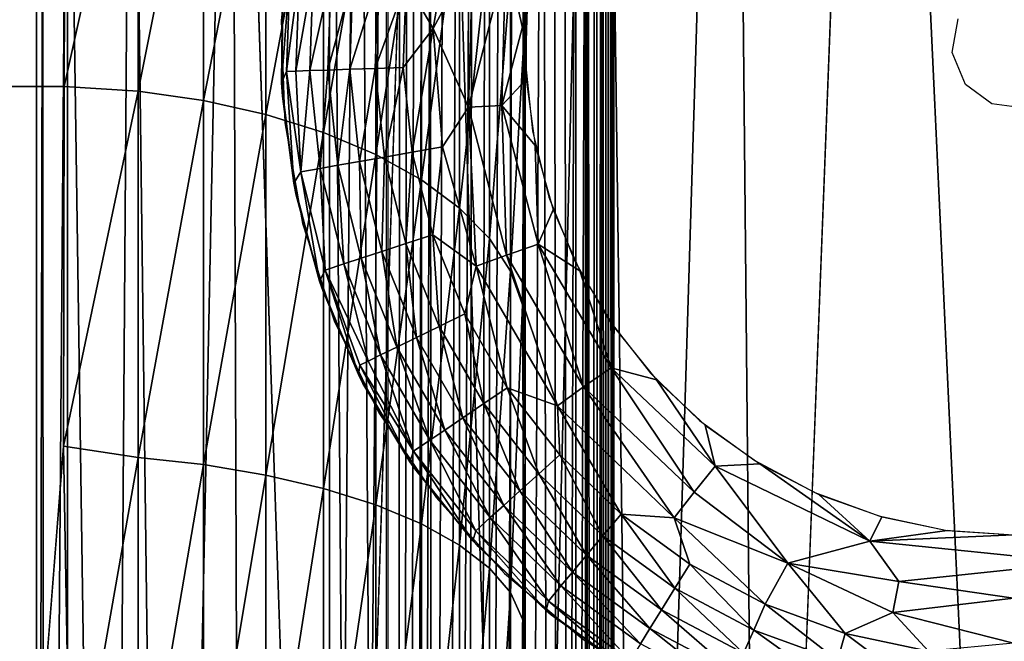
# Model space of a CAD drawing. Extents: x -11.2 to 11.3, y -9.1 to 9.
# Drawn here: x 10.3 to 10.8, y 8 to 8.3 of the extents above; entities that cross this region are included whole.
import ezdxf

# ---------------------------------------------------------------- set-up
doc = ezdxf.new("R2010")
doc.units = 0
doc.header["$MEASUREMENT"] = 0
for name, color, linetype in [('SEAT-BASEFRAME', 5, 'Continuous'), ('SEAT-GLIDE', 5, 'Continuous'), ('SEAT-SEAT', 5, 'Continuous'), ('SEAT-SEATWELTING', 5, 'Continuous')]:
    doc.layers.add(name, color=color, linetype=linetype)

msp = doc.modelspace()

# ---------------------------------------------------------------- linework, layer by layer
at = {"layer": 'SEAT-BASEFRAME'}
for points, invisible_edges in [([(10.82791, 7.63512, 0.24998), (10.71856, 8.87919, 0.25), (10.79191, 8.88402, 0.25)], 13), ([(10.79191, 8.88402, 0.25), (10.72135, 8.87965, 0.25001), (10.79191, 7.36121, 12.65234)], 12), ([(10.82791, 7.63512, 0.24998), (10.29191, 8.38027, 0.25), (10.71856, 8.87919, 0.25)], 15), ([(10.72664, 7.35696, 12.65182), (10.72135, 8.87965, 0.25001), (10.6625, 7.3443, 12.65026)], 1), ([(10.79191, 7.36121, 12.65234), (10.72135, 8.87965, 0.25001), (10.72664, 7.35696, 12.65182)], 2), ([(10.44204, 7.20862, 12.71008), (10.49325, 8.78516, 0.25001), (10.43965, 8.73778, 0.25)], 12), ([(10.44204, 7.20862, 12.71008), (10.43965, 8.73778, 0.25), (10.39174, 8.68353, 0.25001)], 1), ([(10.56779, 7.63564, 0.24999), (10.29191, 8.38027, 0.25), (10.82791, 7.63512, 0.24998)], 3), ([(10.29191, 7.95025, 0.25), (10.29191, 8.38027, 0.25), (10.29193, 6.83612, 12.77518)], 12), ([(10.29191, 8.38027, 0.25), (10.56779, 7.63564, 0.24999), (10.29191, 7.95025, 0.25)], 3)]:
    msp.add_3dface(points, dxfattribs=dict(at, invisible_edges=invisible_edges))
for points in [[(10.6625, 7.3443, 12.65026), (10.72135, 8.87965, 0.25001), (10.64799, 8.86266, 0.24999)], [(10.60057, 7.32343, 12.6477), (10.64799, 8.86266, 0.24999), (10.58056, 8.83731, 0.24999)], [(10.6625, 7.3443, 12.65026), (10.64799, 8.86266, 0.24999), (10.60057, 7.32343, 12.6477)], [(10.54191, 7.29472, 12.64417), (10.58056, 8.83731, 0.24999), (10.49325, 8.78516, 0.25001)], [(10.60057, 7.32343, 12.6477), (10.58056, 8.83731, 0.24999), (10.54191, 7.29472, 12.64417)], [(10.49424, 7.25185, 12.72083), (10.49325, 8.78516, 0.25001), (10.44204, 7.20862, 12.71008)], [(10.54191, 7.29472, 12.64417), (10.49325, 8.78516, 0.25001), (10.49424, 7.25185, 12.72083)], [(10.35919, 7.10332, 12.69099), (10.39174, 8.68353, 0.25001), (10.3403, 8.59741, 0.24999)], [(10.39698, 7.15836, 12.70255), (10.39174, 8.68353, 0.25001), (10.35919, 7.10332, 12.69099)], [(10.44204, 7.20862, 12.71008), (10.39174, 8.68353, 0.25001), (10.39698, 7.15836, 12.70255)], [(10.32905, 7.04386, 12.67558), (10.3403, 8.59741, 0.24999), (10.30779, 8.50881, 0.25)], [(10.35919, 7.10332, 12.69099), (10.3403, 8.59741, 0.24999), (10.32905, 7.04386, 12.67558)], [(10.2954, 6.92107, 12.62612), (10.30779, 8.50881, 0.25), (10.29516, 8.4387, 0.25)], [(10.30751, 6.98035, 12.66103), (10.30779, 8.50881, 0.25), (10.2954, 6.92107, 12.62612)], [(10.32905, 7.04386, 12.67558), (10.30779, 8.50881, 0.25), (10.30751, 6.98035, 12.66103)], [(10.29193, 6.83612, 12.77518), (10.29516, 8.4387, 0.25), (10.29191, 8.38027, 0.25)], [(10.2954, 6.92107, 12.62612), (10.29516, 8.4387, 0.25), (10.29193, 6.83612, 12.77518)]]:
    msp.add_3dface(points, dxfattribs=at)
at = {"layer": 'SEAT-GLIDE'}
for points, invisible_edges in [([(10.75711, 8.01146), (10.77447, 8.50842), (10.73993, 8.50356)], 13), ([(10.79191, 8.00902), (10.77447, 8.50842), (10.75711, 8.01146)], 3), ([(10.79191, 8.00902), (10.80935, 8.50842), (10.77447, 8.50842)], 13), ([(10.723, 8.01871), (10.73993, 8.50356), (10.7064, 8.49395)], 13), ([(10.75711, 8.01146), (10.73993, 8.50356), (10.723, 8.01871)], 3), ([(10.69022, 8.03064), (10.7064, 8.49395), (10.67454, 8.47976)], 13), ([(10.723, 8.01871), (10.7064, 8.49395), (10.69022, 8.03064)], 3), ([(10.65943, 8.04701), (10.67454, 8.47976), (10.64496, 8.46128)], 13), ([(10.69022, 8.03064), (10.67454, 8.47976), (10.65943, 8.04701)], 3), ([(10.63121, 8.06751), (10.64496, 8.46128), (10.61824, 8.43886)], 13), ([(10.65943, 8.04701), (10.64496, 8.46128), (10.63121, 8.06751)], 3), ([(10.60612, 8.09174), (10.61824, 8.43886), (10.5949, 8.41294)], 13), ([(10.63121, 8.06751), (10.61824, 8.43886), (10.60612, 8.09174)], 3), ([(10.58465, 8.11923), (10.5949, 8.41294), (10.5754, 8.38402)], 13), ([(10.60612, 8.09174), (10.5949, 8.41294), (10.58465, 8.11923)], 3), ([(10.56721, 8.14943), (10.5754, 8.38402), (10.56011, 8.35268)], 13), ([(10.58465, 8.11923), (10.5754, 8.38402), (10.56721, 8.14943)], 3), ([(10.55414, 8.18177), (10.56011, 8.35268), (10.54933, 8.3195)], 13), ([(10.56721, 8.14943), (10.56011, 8.35268), (10.55414, 8.18177)], 3), ([(10.41714, 8.27211, 0.25), (10.76045, 8.25571, 0.25), (10.4226, 8.32414, 0.25)], 3), ([(10.4226, 8.32414, 0.25), (10.76045, 8.25571, 0.25), (10.76348, 8.27289, 0.25)], 13), ([(10.54571, 8.21561), (10.54933, 8.3195), (10.54328, 8.28516)], 13), ([(10.55414, 8.18177), (10.54933, 8.3195), (10.54571, 8.21561)], 3), ([(10.54571, 8.21561), (10.54328, 8.28516), (10.54206, 8.2503)], 1), ([(10.41896, 8.21983, 0.25), (10.76045, 8.25571, 0.25), (10.41714, 8.27211, 0.25)], 3), ([(10.42805, 8.1683, 0.25), (10.76045, 8.25571, 0.25), (10.41896, 8.21983, 0.25)], 3), ([(10.44421, 8.11855, 0.25), (10.76045, 8.25571, 0.25), (10.42805, 8.1683, 0.25)], 3), ([(10.44421, 8.11855, 0.25), (10.76724, 8.23943, 0.25), (10.76045, 8.25571, 0.25)], 13), ([(10.46715, 8.07152, 0.25), (10.76724, 8.23943, 0.25), (10.44421, 8.11855, 0.25)], 3), ([(10.4964, 8.02815, 0.25), (10.76724, 8.23943, 0.25), (10.46715, 8.07152, 0.25)], 3), ([(10.53141, 7.98927, 0.25), (10.76724, 8.23943, 0.25), (10.4964, 8.02815, 0.25)], 3), ([(10.57149, 7.95564, 0.25), (10.76724, 8.23943, 0.25), (10.53141, 7.98927, 0.25)], 3), ([(10.57149, 7.95564, 0.25), (10.78075, 8.22946, 0.25), (10.76724, 8.23943, 0.25)], 13), ([(10.61585, 7.92792, 0.25), (10.78075, 8.22946, 0.25), (10.57149, 7.95564, 0.25)], 3), ([(10.66365, 7.90664, 0.25), (10.78075, 8.22946, 0.25), (10.61585, 7.92792, 0.25)], 3), ([(10.71394, 7.89222, 0.25), (10.78075, 8.22946, 0.25), (10.66365, 7.90664, 0.25)], 3), ([(10.76575, 7.88494, 0.25), (10.78075, 8.22946, 0.25), (10.71394, 7.89222, 0.25)], 3), ([(10.76575, 7.88494, 0.25), (10.79367, 8.22776, 0.25), (10.78075, 8.22946, 0.25)], 13), ([(10.81807, 7.88494, 0.25), (10.79367, 8.22776, 0.25), (10.76575, 7.88494, 0.25)], 3)]:
    msp.add_3dface(points, dxfattribs=dict(at, invisible_edges=invisible_edges))
for points in [[(10.48112, 8.29169, 0.01675), (10.50883, 8.34962, 0.00897), (10.49483, 8.26808, 0.00897)], [(10.50883, 8.34962, 0.00897), (10.51515, 8.30593, 0.00366), (10.49483, 8.26808, 0.00897)], [(10.49483, 8.26808, 0.00897), (10.51515, 8.30593, 0.00366), (10.51294, 8.22783, 0.00366)], [(10.53183, 8.30192, 0.00068), (10.51294, 8.22783, 0.00366), (10.51515, 8.30593, 0.00366)], [(10.53008, 8.2286, 0.00067), (10.51294, 8.22783, 0.00366), (10.53183, 8.30192, 0.00068)], [(10.53183, 8.30192, 0.00068), (10.54249, 8.27608), (10.53008, 8.2286, 0.00067)], [(10.41735, 8.24028, 0.11849), (10.41833, 8.29205, 0.11856), (10.42168, 8.29794, 0.09901)], [(10.41735, 8.24028, 0.11849), (10.42168, 8.29794, 0.09901), (10.41987, 8.24603, 0.09901)], [(10.42168, 8.29794, 0.09901), (10.42646, 8.29743, 0.08225), (10.41987, 8.24603, 0.09901)], [(10.41987, 8.24603, 0.09901), (10.42646, 8.29743, 0.08225), (10.42467, 8.2462, 0.08225)], [(10.42646, 8.29743, 0.08225), (10.43351, 8.29669, 0.06632), (10.42467, 8.2462, 0.08225)], [(10.42467, 8.2462, 0.08225), (10.43351, 8.29669, 0.06632), (10.43176, 8.24645, 0.06632)], [(10.43351, 8.29669, 0.06632), (10.4427, 8.29573, 0.05153), (10.43176, 8.24645, 0.06632)], [(10.43176, 8.24645, 0.06632), (10.4427, 8.29573, 0.05153), (10.44099, 8.24677, 0.05153)], [(10.4427, 8.29573, 0.05153), (10.45385, 8.29455, 0.03817), (10.44099, 8.24677, 0.05153)], [(10.44099, 8.24677, 0.05153), (10.45385, 8.29455, 0.03817), (10.4522, 8.24716, 0.03817)], [(10.45385, 8.29455, 0.03817), (10.46674, 8.2932, 0.0265), (10.4522, 8.24716, 0.03817)], [(10.41735, 8.24028, 0.11849), (10.41778, 8.28461, 0.25), (10.41833, 8.29205, 0.11856)], [(10.4522, 8.24716, 0.03817), (10.46674, 8.2932, 0.0265), (10.46515, 8.24761, 0.0265)], [(10.46674, 8.2932, 0.0265), (10.48112, 8.29169, 0.01675), (10.46515, 8.24761, 0.0265)], [(10.46515, 8.24761, 0.0265), (10.48112, 8.29169, 0.01675), (10.4796, 8.24812, 0.01675)], [(10.48112, 8.29169, 0.01675), (10.49483, 8.26808, 0.00897), (10.4796, 8.24812, 0.01675)], [(10.41735, 8.24028, 0.11849), (10.41778, 8.23343, 0.25), (10.41778, 8.28461, 0.25)], [(10.53008, 8.2286, 0.00067), (10.54249, 8.27608), (10.54249, 8.24196)], [(10.4796, 8.24812, 0.01675), (10.49483, 8.26808, 0.00897), (10.48415, 8.20476, 0.01675)], [(10.48415, 8.20476, 0.01675), (10.49483, 8.26808, 0.00897), (10.49959, 8.20748, 0.0091)], [(10.49483, 8.26808, 0.00897), (10.51294, 8.22783, 0.00366), (10.49959, 8.20748, 0.0091)], [(10.42352, 8.18887, 0.11841), (10.41735, 8.24028, 0.11849), (10.41987, 8.24603, 0.09901)], [(10.41987, 8.24603, 0.09901), (10.42467, 8.2462, 0.08225), (10.4271, 8.19463, 0.09045)], [(10.42352, 8.18887, 0.11841), (10.41987, 8.24603, 0.09901), (10.4271, 8.19463, 0.09045)], [(10.42467, 8.2462, 0.08225), (10.43176, 8.24645, 0.06632), (10.4271, 8.19463, 0.09045)], [(10.4271, 8.19463, 0.09045), (10.43176, 8.24645, 0.06632), (10.43701, 8.19645, 0.06632)], [(10.43176, 8.24645, 0.06632), (10.44099, 8.24677, 0.05153), (10.43701, 8.19645, 0.06632)], [(10.43701, 8.19645, 0.06632), (10.44099, 8.24677, 0.05153), (10.44611, 8.19805, 0.05153)], [(10.44099, 8.24677, 0.05153), (10.4522, 8.24716, 0.03817), (10.44611, 8.19805, 0.05153)], [(10.44611, 8.19805, 0.05153), (10.4522, 8.24716, 0.03817), (10.45715, 8.2, 0.03817)], [(10.4522, 8.24716, 0.03817), (10.46515, 8.24761, 0.0265), (10.45715, 8.2, 0.03817)], [(10.45715, 8.2, 0.03817), (10.46515, 8.24761, 0.0265), (10.46992, 8.20225, 0.0265)], [(10.46515, 8.24761, 0.0265), (10.4796, 8.24812, 0.01675), (10.46992, 8.20225, 0.0265)], [(10.46992, 8.20225, 0.0265), (10.4796, 8.24812, 0.01675), (10.48415, 8.20476, 0.01675)], [(10.42352, 8.18887, 0.11841), (10.41778, 8.23343, 0.25), (10.41735, 8.24028, 0.11849)], [(10.53008, 8.2286, 0.00067), (10.54249, 8.24196), (10.54714, 8.20816)], [(10.42352, 8.18887, 0.11841), (10.42475, 8.18273, 0.25), (10.41778, 8.23343, 0.25)], [(10.53008, 8.2286, 0.00067), (10.53234, 8.15215, 0.00366), (10.51294, 8.22783, 0.00366)], [(10.53008, 8.2286, 0.00067), (10.54714, 8.20816), (10.5486, 8.15763, 0.00067)], [(10.5486, 8.15763, 0.00067), (10.53234, 8.15215, 0.00366), (10.53008, 8.2286, 0.00067)], [(10.49959, 8.20748, 0.0091), (10.51294, 8.22783, 0.00366), (10.51683, 8.14646, 0.00897)], [(10.51683, 8.14646, 0.00897), (10.51294, 8.22783, 0.00366), (10.53234, 8.15215, 0.00366)], [(10.46992, 8.20225, 0.0265), (10.48415, 8.20476, 0.01675), (10.48095, 8.15799, 0.0265)], [(10.48095, 8.15799, 0.0265), (10.48415, 8.20476, 0.01675), (10.4947, 8.16246, 0.01675)], [(10.48415, 8.20476, 0.01675), (10.49959, 8.20748, 0.0091), (10.4947, 8.16246, 0.01675)], [(10.4947, 8.16246, 0.01675), (10.49959, 8.20748, 0.0091), (10.51683, 8.14646, 0.00897)], [(10.5486, 8.15763, 0.00067), (10.54714, 8.20816), (10.55634, 8.1753)], [(10.44611, 8.19805, 0.05153), (10.45715, 8.2, 0.03817), (10.45797, 8.15052, 0.05153)], [(10.45715, 8.2, 0.03817), (10.46992, 8.20225, 0.0265), (10.46863, 8.15398, 0.03817)], [(10.45797, 8.15052, 0.05153), (10.45715, 8.2, 0.03817), (10.46863, 8.15398, 0.03817)], [(10.46863, 8.15398, 0.03817), (10.46992, 8.20225, 0.0265), (10.48095, 8.15799, 0.0265)], [(10.43671, 8.13881, 0.11832), (10.42352, 8.18887, 0.11841), (10.4271, 8.19463, 0.09045)], [(10.4271, 8.19463, 0.09045), (10.43701, 8.19645, 0.06632), (10.43961, 8.14449, 0.09045)], [(10.43671, 8.13881, 0.11832), (10.4271, 8.19463, 0.09045), (10.43961, 8.14449, 0.09045)], [(10.43701, 8.19645, 0.06632), (10.44611, 8.19805, 0.05153), (10.44918, 8.14766, 0.06632)], [(10.43961, 8.14449, 0.09045), (10.43701, 8.19645, 0.06632), (10.44918, 8.14766, 0.06632)], [(10.44918, 8.14766, 0.06632), (10.44611, 8.19805, 0.05153), (10.45797, 8.15052, 0.05153)], [(10.43671, 8.13881, 0.11832), (10.42475, 8.18273, 0.25), (10.42352, 8.18887, 0.11841)], [(10.43671, 8.13881, 0.11832), (10.43856, 8.13344, 0.25), (10.42475, 8.18273, 0.25)], [(10.5486, 8.15763, 0.00067), (10.55634, 8.1753), (10.56994, 8.14401)], [(10.46863, 8.15398, 0.03817), (10.48095, 8.15799, 0.0265), (10.48639, 8.11001, 0.03817)], [(10.48095, 8.15799, 0.0265), (10.4947, 8.16246, 0.01675), (10.49804, 8.11569, 0.0265)], [(10.48639, 8.11001, 0.03817), (10.48095, 8.15799, 0.0265), (10.49804, 8.11569, 0.0265)], [(10.4947, 8.16246, 0.01675), (10.51683, 8.14646, 0.00897), (10.51103, 8.12203, 0.01675)], [(10.49804, 8.11569, 0.0265), (10.4947, 8.16246, 0.01675), (10.51103, 8.12203, 0.01675)], [(10.45797, 8.15052, 0.05153), (10.46863, 8.15398, 0.03817), (10.47632, 8.1051, 0.05153)], [(10.47632, 8.1051, 0.05153), (10.46863, 8.15398, 0.03817), (10.48639, 8.11001, 0.03817)], [(10.5486, 8.15763, 0.00067), (10.57186, 8.08475, 0.00366), (10.53234, 8.15215, 0.00366)], [(10.58596, 8.09451, 0.00067), (10.57186, 8.08475, 0.00366), (10.5486, 8.15763, 0.00067)], [(10.5486, 8.15763, 0.00067), (10.56994, 8.14401), (10.58596, 8.09451, 0.00067)], [(10.44918, 8.14766, 0.06632), (10.45797, 8.15052, 0.05153), (10.46801, 8.10105, 0.06632)], [(10.46801, 8.10105, 0.06632), (10.45797, 8.15052, 0.05153), (10.47632, 8.1051, 0.05153)], [(10.51683, 8.14646, 0.00897), (10.53234, 8.15215, 0.00366), (10.55851, 8.07499, 0.00897)], [(10.55851, 8.07499, 0.00897), (10.53234, 8.15215, 0.00366), (10.57186, 8.08475, 0.00366)], [(10.45667, 8.09104, 0.11822), (10.43671, 8.13881, 0.11832), (10.43961, 8.14449, 0.09045)], [(10.43961, 8.14449, 0.09045), (10.44918, 8.14766, 0.06632), (10.46163, 8.09794, 0.08225)], [(10.45667, 8.09104, 0.11822), (10.43961, 8.14449, 0.09045), (10.45731, 8.09583, 0.09901)], [(10.45731, 8.09583, 0.09901), (10.43961, 8.14449, 0.09045), (10.46163, 8.09794, 0.08225)], [(10.46163, 8.09794, 0.08225), (10.44918, 8.14766, 0.06632), (10.46801, 8.10105, 0.06632)], [(10.51103, 8.12203, 0.01675), (10.51683, 8.14646, 0.00897), (10.53283, 8.08428, 0.01675)], [(10.53283, 8.08428, 0.01675), (10.51683, 8.14646, 0.00897), (10.55851, 8.07499, 0.00897)], [(10.58596, 8.09451, 0.00067), (10.56994, 8.14401), (10.58766, 8.11485)], [(10.45667, 8.09104, 0.11822), (10.43856, 8.13344, 0.25), (10.43671, 8.13881, 0.11832)], [(10.45667, 8.09104, 0.11822), (10.45895, 8.0865, 0.25), (10.43856, 8.13344, 0.25)], [(10.49804, 8.11569, 0.0265), (10.51103, 8.12203, 0.01675), (10.52085, 8.07619, 0.0265)], [(10.52085, 8.07619, 0.0265), (10.51103, 8.12203, 0.01675), (10.53283, 8.08428, 0.01675)], [(10.48639, 8.11001, 0.03817), (10.49804, 8.11569, 0.0265), (10.5101, 8.06894, 0.03817)], [(10.5101, 8.06894, 0.03817), (10.49804, 8.11569, 0.0265), (10.52085, 8.07619, 0.0265)], [(10.58596, 8.09451, 0.00067), (10.58766, 8.11485), (10.6092, 8.08839)], [(10.47632, 8.1051, 0.05153), (10.48639, 8.11001, 0.03817), (10.50081, 8.06268, 0.05153)], [(10.50081, 8.06268, 0.05153), (10.48639, 8.11001, 0.03817), (10.5101, 8.06894, 0.03817)], [(10.46801, 8.10105, 0.06632), (10.47632, 8.1051, 0.05153), (10.49315, 8.05751, 0.06632)], [(10.49315, 8.05751, 0.06632), (10.47632, 8.1051, 0.05153), (10.50081, 8.06268, 0.05153)], [(10.45731, 8.09583, 0.09901), (10.46163, 8.09794, 0.08225), (10.48483, 8.05182, 0.09045)], [(10.46163, 8.09794, 0.08225), (10.46801, 8.10105, 0.06632), (10.48483, 8.05182, 0.09045)], [(10.48483, 8.05182, 0.09045), (10.46801, 8.10105, 0.06632), (10.49315, 8.05751, 0.06632)], [(10.48301, 8.04648, 0.11811), (10.45667, 8.09104, 0.11822), (10.45731, 8.09583, 0.09901)], [(10.48301, 8.04648, 0.11811), (10.45731, 8.09583, 0.09901), (10.48483, 8.05182, 0.09045)], [(10.58596, 8.09451, 0.00067), (10.62842, 8.03084, 0.00366), (10.57186, 8.08475, 0.00366)], [(10.58596, 8.09451, 0.00067), (10.6092, 8.08839), (10.63926, 8.04414, 0.00067)], [(10.63926, 8.04414, 0.00067), (10.62842, 8.03084, 0.00366), (10.58596, 8.09451, 0.00067)], [(10.48301, 8.04648, 0.11811), (10.45895, 8.0865, 0.25), (10.45667, 8.09104, 0.11822)], [(10.63926, 8.04414, 0.00067), (10.6092, 8.08839), (10.63413, 8.0651)], [(10.48301, 8.04648, 0.11811), (10.48554, 8.04277, 0.25), (10.45895, 8.0865, 0.25)], [(10.52085, 8.07619, 0.0265), (10.53283, 8.08428, 0.01675), (10.54893, 8.04025, 0.0265)], [(10.53283, 8.08428, 0.01675), (10.55851, 8.07499, 0.00897), (10.55967, 8.04992, 0.01675)], [(10.54893, 8.04025, 0.0265), (10.53283, 8.08428, 0.01675), (10.55967, 8.04992, 0.01675)], [(10.55851, 8.07499, 0.00897), (10.57186, 8.08475, 0.00366), (10.61828, 8.01779, 0.00897)], [(10.61828, 8.01779, 0.00897), (10.57186, 8.08475, 0.00366), (10.62842, 8.03084, 0.00366)], [(10.5101, 8.06894, 0.03817), (10.52085, 8.07619, 0.0265), (10.5393, 8.03157, 0.03817)], [(10.5393, 8.03157, 0.03817), (10.52085, 8.07619, 0.0265), (10.54893, 8.04025, 0.0265)], [(10.55967, 8.04992, 0.01675), (10.55851, 8.07499, 0.00897), (10.59104, 8.01963, 0.01675)], [(10.59104, 8.01963, 0.01675), (10.55851, 8.07499, 0.00897), (10.61828, 8.01779, 0.00897)], [(10.50081, 8.06268, 0.05153), (10.5101, 8.06894, 0.03817), (10.53097, 8.02407, 0.05153)], [(10.53097, 8.02407, 0.05153), (10.5101, 8.06894, 0.03817), (10.5393, 8.03157, 0.03817)], [(10.49315, 8.05751, 0.06632), (10.50081, 8.06268, 0.05153), (10.5241, 8.01789, 0.06632)], [(10.5241, 8.01789, 0.06632), (10.50081, 8.06268, 0.05153), (10.53097, 8.02407, 0.05153)], [(10.63926, 8.04414, 0.00067), (10.63413, 8.0651), (10.66201, 8.04542)], [(10.48483, 8.05182, 0.09045), (10.49315, 8.05751, 0.06632), (10.51665, 8.0111, 0.09046)], [(10.51665, 8.0111, 0.09046), (10.49315, 8.05751, 0.06632), (10.5241, 8.01789, 0.06632)], [(10.51524, 8.00598, 0.118), (10.48301, 8.04648, 0.11811), (10.48483, 8.05182, 0.09045)], [(10.51524, 8.00598, 0.118), (10.48483, 8.05182, 0.09045), (10.51665, 8.0111, 0.09046)], [(10.54893, 8.04025, 0.0265), (10.55967, 8.04992, 0.01675), (10.58174, 8.00856, 0.0265)], [(10.58174, 8.00856, 0.0265), (10.55967, 8.04992, 0.01675), (10.59104, 8.01963, 0.01675)], [(10.51524, 8.00598, 0.118), (10.48554, 8.04277, 0.25), (10.48301, 8.04648, 0.11811)], [(10.51524, 8.00598, 0.118), (10.51784, 8.00307, 0.25), (10.48554, 8.04277, 0.25)], [(10.63926, 8.04414, 0.00067), (10.67632, 7.99455, 0.0058), (10.62842, 8.03084, 0.00366)], [(10.63926, 8.04414, 0.00067), (10.66201, 8.04542), (10.71831, 8.00586, 0.00058)], [(10.71831, 8.00586, 0.00058), (10.67632, 7.99455, 0.0058), (10.63926, 8.04414, 0.00067)], [(10.71831, 8.00586, 0.00058), (10.66201, 8.04542), (10.69231, 8.02972)], [(10.5393, 8.03157, 0.03817), (10.54893, 8.04025, 0.0265), (10.57341, 7.99863, 0.03817)], [(10.57341, 7.99863, 0.03817), (10.54893, 8.04025, 0.0265), (10.58174, 8.00856, 0.0265)], [(10.53097, 8.02407, 0.05153), (10.5393, 8.03157, 0.03817), (10.56621, 7.99004, 0.05153)], [(10.56621, 7.99004, 0.05153), (10.5393, 8.03157, 0.03817), (10.57341, 7.99863, 0.03817)], [(10.61828, 8.01779, 0.00897), (10.62842, 8.03084, 0.00366), (10.67632, 7.99455, 0.0058)], [(10.71831, 8.00586, 0.00058), (10.69231, 8.02972), (10.72446, 8.01829)], [(10.5241, 8.01789, 0.06632), (10.53097, 8.02407, 0.05153), (10.56027, 7.98297, 0.06632)], [(10.56027, 7.98297, 0.06632), (10.53097, 8.02407, 0.05153), (10.56621, 7.99004, 0.05153)], [(10.51665, 8.0111, 0.09046), (10.5241, 8.01789, 0.06632), (10.55384, 7.97521, 0.09046)], [(10.55384, 7.97521, 0.09046), (10.5241, 8.01789, 0.06632), (10.56027, 7.98297, 0.06632)], [(10.58174, 8.00856, 0.0265), (10.59104, 8.01963, 0.01675), (10.61865, 7.98175, 0.0265)], [(10.61865, 7.98175, 0.0265), (10.59104, 8.01963, 0.01675), (10.62631, 7.99401, 0.01675)], [(10.59104, 8.01963, 0.01675), (10.61828, 8.01779, 0.00897), (10.62631, 7.99401, 0.01675)], [(10.6648, 7.97354, 0.01675), (10.61828, 8.01779, 0.00897), (10.67632, 7.99455, 0.0058)], [(10.62631, 7.99401, 0.01675), (10.61828, 8.01779, 0.00897), (10.6648, 7.97354, 0.01675)], [(10.71831, 8.00586, 0.00058), (10.72446, 8.01829), (10.75787, 8.01135)], [(10.55274, 7.97031, 0.11789), (10.51524, 8.00598, 0.118), (10.51665, 8.0111, 0.09046)], [(10.55274, 7.97031, 0.11789), (10.51665, 8.0111, 0.09046), (10.55384, 7.97521, 0.09046)], [(10.57341, 7.99863, 0.03817), (10.58174, 8.00856, 0.0265), (10.61178, 7.97076, 0.03817)], [(10.61178, 7.97076, 0.03817), (10.58174, 8.00856, 0.0265), (10.61865, 7.98175, 0.0265)], [(10.71831, 8.00586, 0.00058), (10.75787, 8.01135), (10.79191, 8.00902)], [(10.79191, 8.00902), (10.8254, 7.99486, 0.0008), (10.71831, 8.00586, 0.00058)], [(10.55274, 7.97031, 0.11789), (10.51784, 8.00307, 0.25), (10.51524, 8.00598, 0.118)], [(10.55274, 7.97031, 0.11789), (10.55525, 7.96813, 0.25), (10.51784, 8.00307, 0.25)], [(10.71831, 8.00586, 0.00058), (10.73323, 7.98521, 0.00352), (10.67632, 7.99455, 0.0058)], [(10.71831, 8.00586, 0.00058), (10.8254, 7.99486, 0.0008), (10.73323, 7.98521, 0.00352)], [(10.56621, 7.99004, 0.05153), (10.57341, 7.99863, 0.03817), (10.60584, 7.96125, 0.05153)], [(10.60584, 7.96125, 0.05153), (10.57341, 7.99863, 0.03817), (10.61178, 7.97076, 0.03817)], [(10.61865, 7.98175, 0.0265), (10.62631, 7.99401, 0.01675), (10.65892, 7.96033, 0.0265)], [(10.65892, 7.96033, 0.0265), (10.62631, 7.99401, 0.01675), (10.6648, 7.97354, 0.01675)], [(10.6648, 7.97354, 0.01675), (10.67632, 7.99455, 0.0058), (10.70577, 7.95863, 0.01675)], [(10.70577, 7.95863, 0.01675), (10.67632, 7.99455, 0.0058), (10.73014, 7.96939, 0.00858)], [(10.73014, 7.96939, 0.00858), (10.67632, 7.99455, 0.0058), (10.73323, 7.98521, 0.00352)], [(10.79191, 7.97667, 0.00426), (10.73323, 7.98521, 0.00352), (10.8254, 7.99486, 0.0008)], [(10.56027, 7.98297, 0.06632), (10.56621, 7.99004, 0.05153), (10.60094, 7.95341, 0.06632)], [(10.60094, 7.95341, 0.06632), (10.56621, 7.99004, 0.05153), (10.60584, 7.96125, 0.05153)], [(10.55384, 7.97521, 0.09046), (10.56027, 7.98297, 0.06632), (10.59566, 7.94483, 0.09045)], [(10.59566, 7.94483, 0.09045), (10.56027, 7.98297, 0.06632), (10.60094, 7.95341, 0.06632)], [(10.61178, 7.97076, 0.03817), (10.61865, 7.98175, 0.0265), (10.65365, 7.94849, 0.03817)], [(10.65365, 7.94849, 0.03817), (10.61865, 7.98175, 0.0265), (10.65892, 7.96033, 0.0265)], [(10.79191, 7.97667, 0.00426), (10.73014, 7.96939, 0.00858), (10.73323, 7.98521, 0.00352)], [(10.79191, 7.95362, 0.01276), (10.73014, 7.96939, 0.00858), (10.79191, 7.97667, 0.00426)], [(10.59479, 7.94014, 0.11778), (10.55274, 7.97031, 0.11789), (10.55384, 7.97521, 0.09046)], [(10.59479, 7.94014, 0.11778), (10.55384, 7.97521, 0.09046), (10.59566, 7.94483, 0.09045)], [(10.65892, 7.96033, 0.0265), (10.6648, 7.97354, 0.01675), (10.70178, 7.94473, 0.0265)], [(10.70178, 7.94473, 0.0265), (10.6648, 7.97354, 0.01675), (10.70577, 7.95863, 0.01675)], [(10.59479, 7.94014, 0.11778), (10.55525, 7.96813, 0.25), (10.55274, 7.97031, 0.11789)], [(10.59479, 7.94014, 0.11778), (10.59706, 7.93862, 0.25), (10.55525, 7.96813, 0.25)], [(10.60584, 7.96125, 0.05153), (10.61178, 7.97076, 0.03817), (10.64909, 7.93825, 0.05153)], [(10.64909, 7.93825, 0.05153), (10.61178, 7.97076, 0.03817), (10.65365, 7.94849, 0.03817)], [(10.70577, 7.95863, 0.01675), (10.73014, 7.96939, 0.00858), (10.74842, 7.94956, 0.01675)], [(10.79191, 7.95362, 0.01276), (10.74842, 7.94956, 0.01675), (10.73014, 7.96939, 0.00858)], [(10.60094, 7.95341, 0.06632), (10.60584, 7.96125, 0.05153), (10.64533, 7.92981, 0.06632)], [(10.64533, 7.92981, 0.06632), (10.60584, 7.96125, 0.05153), (10.64909, 7.93825, 0.05153)], [(10.65365, 7.94849, 0.03817), (10.65892, 7.96033, 0.0265), (10.69821, 7.93227, 0.03817)], [(10.69821, 7.93227, 0.03817), (10.65892, 7.96033, 0.0265), (10.70178, 7.94473, 0.0265)], [(10.70178, 7.94473, 0.0265), (10.70577, 7.95863, 0.01675), (10.74577, 7.92861, 0.03169)], [(10.74577, 7.92861, 0.03169), (10.70577, 7.95863, 0.01675), (10.74842, 7.94956, 0.01675)]]:
    msp.add_3dface(points, dxfattribs=at)
at = {"layer": 'SEAT-SEAT'}
for points in [[(10.44187, 8.75945, 15.32864), (10.44888, 7.80377, 15.43498), (10.45645, 8.76981, 15.32633)], [(10.45645, 8.76981, 15.32633), (10.44888, 7.80377, 15.43498), (10.4627, 7.80357, 15.43305)], [(10.45645, 8.76981, 15.32633), (10.4627, 7.80357, 15.43305), (10.47084, 8.76623, 15.32348)], [(10.4718, 2.90561, 15.7838), (10.47084, 8.76623, 15.32348), (10.4627, 7.80357, 15.43305)], [(-10.35809, 2.90654, 15.78834), (10.44191, 2.90654, 15.78834), (-10.35809, 8.75755, 15.32888)], [(10.44191, 2.90654, 15.78834), (10.44888, 7.80377, 15.43498), (10.44187, 8.75945, 15.32864)], [(-10.2223, 8.23873, 12.14564), (10.30625, 8.40792, 12.25922), (10.30611, 8.23841, 12.14546)], [(10.34388, 8.40883, 12.26665), (10.30611, 8.23841, 12.14546), (10.30625, 8.40792, 12.25922)], [(10.34388, 8.23597, 12.15006), (10.30611, 8.23841, 12.14546), (10.34388, 8.40883, 12.26665)], [(10.37741, 8.40291, 12.27423), (10.34388, 8.23597, 12.15006), (10.34388, 8.40883, 12.26665)], [(10.54054, 8.40667, 12.55789), (10.54152, 8.26463, 12.44132), (10.53448, 8.29551, 12.41169)], [(10.37741, 8.23116, 12.15838), (10.34388, 8.23597, 12.15006), (10.37741, 8.40291, 12.27423)], [(10.40927, 8.39418, 12.28541), (10.37741, 8.23116, 12.15838), (10.37741, 8.40291, 12.27423)], [(10.40927, 8.22407, 12.17067), (10.37741, 8.23116, 12.15838), (10.40927, 8.39418, 12.28541)], [(10.43885, 8.3828, 12.29997), (10.40927, 8.22407, 12.17067), (10.40927, 8.39418, 12.28541)], [(10.43885, 8.21483, 12.18668), (10.40927, 8.22407, 12.17067), (10.43885, 8.3828, 12.29997)], [(10.46557, 8.36899, 12.31764), (10.43885, 8.21483, 12.18668), (10.43885, 8.3828, 12.29997)], [(10.46557, 8.20362, 12.20609), (10.43885, 8.21483, 12.18668), (10.46557, 8.36899, 12.31764)], [(10.48891, 8.35304, 12.33807), (10.46557, 8.20362, 12.20609), (10.46557, 8.36899, 12.31764)], [(10.48891, 8.19066, 12.22854), (10.46557, 8.20362, 12.20609), (10.48891, 8.35304, 12.33807)], [(10.50841, 8.33523, 12.36085), (10.48891, 8.19066, 12.22854), (10.48891, 8.35304, 12.33807)], [(10.50841, 8.1762, 12.25358), (10.48891, 8.19066, 12.22854), (10.50841, 8.33523, 12.36085)], [(10.5237, 8.31593, 12.38555), (10.50841, 8.1762, 12.25358), (10.50841, 8.33523, 12.36085)], [(10.5237, 8.16053, 12.28073), (10.50841, 8.1762, 12.25358), (10.5237, 8.31593, 12.38555)], [(10.53448, 8.29551, 12.41169), (10.5237, 8.16053, 12.28073), (10.5237, 8.31593, 12.38555)], [(10.53448, 8.14394, 12.30946), (10.5237, 8.16053, 12.28073), (10.53448, 8.29551, 12.41169)], [(10.54152, 8.26463, 12.44132), (10.53448, 8.14394, 12.30946), (10.53448, 8.29551, 12.41169)], [(10.54152, 8.26463, 12.44132), (10.54054, 8.12677, 12.3392), (10.53448, 8.14394, 12.30946)], [(-10.2223, 8.23873, 12.14564), (10.30611, 8.23841, 12.14546), (-10.22244, 8.05546, 12.05572)], [(10.34388, 8.23597, 12.15006), (10.30574, 8.05436, 12.05533), (10.30611, 8.23841, 12.14546)], [(10.34388, 8.04856, 12.05865), (10.30574, 8.05436, 12.05533), (10.34388, 8.23597, 12.15006)], [(10.37741, 8.23116, 12.15838), (10.34388, 8.04856, 12.05865), (10.34388, 8.23597, 12.15006)], [(10.37741, 8.04496, 12.06757), (10.34388, 8.04856, 12.05865), (10.37741, 8.23116, 12.15838)], [(10.40927, 8.22407, 12.17067), (10.37741, 8.04496, 12.06757), (10.37741, 8.23116, 12.15838)], [(10.40927, 8.03965, 12.08072), (10.37741, 8.04496, 12.06757), (10.40927, 8.22407, 12.17067)], [(10.43885, 8.21483, 12.18668), (10.40927, 8.03965, 12.08072), (10.40927, 8.22407, 12.17067)], [(10.43885, 8.03272, 12.09786), (10.40927, 8.03965, 12.08072), (10.43885, 8.21483, 12.18668)], [(10.46557, 8.20362, 12.20609), (10.43885, 8.03272, 12.09786), (10.43885, 8.21483, 12.18668)], [(10.46557, 8.02433, 12.11865), (10.43885, 8.03272, 12.09786), (10.46557, 8.20362, 12.20609)], [(10.48891, 8.19066, 12.22854), (10.46557, 8.02433, 12.11865), (10.46557, 8.20362, 12.20609)], [(10.48891, 8.01462, 12.14268), (10.46557, 8.02433, 12.11865), (10.48891, 8.19066, 12.22854)], [(10.50841, 8.1762, 12.25358), (10.48891, 8.01462, 12.14268), (10.48891, 8.19066, 12.22854)], [(10.50841, 8.00378, 12.16949), (10.48891, 8.01462, 12.14268), (10.50841, 8.1762, 12.25358)], [(10.5237, 8.16053, 12.28073), (10.50841, 8.00378, 12.16949), (10.50841, 8.1762, 12.25358)], [(10.5237, 7.99204, 12.19855), (10.50841, 8.00378, 12.16949), (10.5237, 8.16053, 12.28073)], [(10.53448, 8.14394, 12.30946), (10.5237, 7.99204, 12.19855), (10.5237, 8.16053, 12.28073)], [(10.53448, 7.97961, 12.22931), (10.5237, 7.99204, 12.19855), (10.53448, 8.14394, 12.30946)], [(10.54054, 8.12677, 12.3392), (10.53448, 7.97961, 12.22931), (10.53448, 8.14394, 12.30946)], [(10.54054, 8.12677, 12.3392), (10.54152, 7.964, 12.26815), (10.53448, 7.97961, 12.22931)], [(-10.22244, 8.05546, 12.05572), (10.29191, 7.87693, 11.99548), (-10.20809, 7.87693, 11.99548)], [(10.30935, 7.85144, 11.98951), (10.29191, 7.87693, 11.99548), (10.30574, 8.05436, 12.05533)], [(10.34388, 8.04856, 12.05865), (10.30935, 7.85144, 11.98951), (10.30574, 8.05436, 12.05533)], [(10.34388, 7.85026, 11.99422), (10.30935, 7.85144, 11.98951), (10.34388, 8.04856, 12.05865)], [(10.37741, 8.04496, 12.06757), (10.34388, 7.85026, 11.99422), (10.34388, 8.04856, 12.05865)], [(10.37741, 7.84794, 12.00355), (10.34388, 7.85026, 11.99422), (10.37741, 8.04496, 12.06757)], [(10.40927, 8.03965, 12.08072), (10.37741, 7.84794, 12.00355), (10.37741, 8.04496, 12.06757)], [(10.40927, 7.8445, 12.01732), (10.37741, 7.84794, 12.00355), (10.40927, 8.03965, 12.08072)], [(10.43885, 8.03272, 12.09786), (10.40927, 7.8445, 12.01732), (10.40927, 8.03965, 12.08072)], [(10.43885, 7.84003, 12.03525), (10.40927, 7.8445, 12.01732), (10.43885, 8.03272, 12.09786)], [(10.46557, 8.02433, 12.11865), (10.43885, 7.84003, 12.03525), (10.43885, 8.03272, 12.09786)], [(10.46557, 7.83461, 12.057), (10.43885, 7.84003, 12.03525), (10.46557, 8.02433, 12.11865)], [(10.48891, 8.01462, 12.14268), (10.46557, 7.83461, 12.057), (10.46557, 8.02433, 12.11865)], [(10.48891, 7.82834, 12.08215), (10.46557, 7.83461, 12.057), (10.48891, 8.01462, 12.14268)], [(10.50841, 8.00378, 12.16949), (10.48891, 7.82834, 12.08215), (10.48891, 8.01462, 12.14268)], [(10.50841, 7.82134, 12.11021), (10.48891, 7.82834, 12.08215), (10.50841, 8.00378, 12.16949)], [(10.5237, 7.99204, 12.19855), (10.50841, 7.82134, 12.11021), (10.50841, 8.00378, 12.16949)], [(10.5237, 7.81376, 12.14063), (10.50841, 7.82134, 12.11021), (10.5237, 7.99204, 12.19855)], [(10.53448, 7.97961, 12.22931), (10.5237, 7.81376, 12.14063), (10.5237, 7.99204, 12.19855)], [(10.53448, 7.80573, 12.17281), (10.5237, 7.81376, 12.14063), (10.53448, 7.97961, 12.22931)], [(10.54152, 7.964, 12.26815), (10.53448, 7.80573, 12.17281), (10.53448, 7.97961, 12.22931)], [(10.54152, 7.964, 12.26815), (10.54054, 7.79742, 12.20614), (10.53448, 7.80573, 12.17281)]]:
    msp.add_3dface(points, dxfattribs=at)
for points, invisible_edges in [([(10.54191, 8.7387, 15.23033), (10.54071, 8.76535, 15.2307), (10.54188, 2.90269, 15.69077)], 12), ([(-10.35809, 8.75755, 15.32888), (10.44191, 2.90654, 15.78834), (10.44187, 8.75945, 15.32864)], 12), ([(10.54191, 8.7387, 15.23033), (10.5419, -0.02798, 15.9186), (10.5416, 8.73642, 13.20864)], 14), ([(10.54191, 8.7387, 15.23033), (10.54188, 2.90269, 15.69077), (10.5419, -0.02447, 15.74726)], 1), ([(10.5419, -0.02798, 15.9186), (10.54191, 8.7387, 15.23033), (10.5419, -0.02447, 15.74726)], 12), ([(10.54183, 4.96964, 12.84011), (10.54152, 8.67736, 13.00261), (10.5416, 8.73642, 13.20864)], 15), ([(10.5416, 8.73642, 13.20864), (10.5419, -0.02798, 15.9186), (10.54183, 4.96964, 12.84011)], 15), ([(10.54152, 8.67736, 13.00261), (10.54181, 5.14389, 12.78326), (10.54152, 8.51007, 12.69277)], 15), ([(10.54152, 8.67736, 13.00261), (10.54183, 4.96964, 12.84011), (10.54181, 5.14389, 12.78326)], 15), ([(10.54054, 8.40667, 12.55789), (10.54152, 8.51007, 12.69277), (10.54152, 8.26463, 12.44132)], 2), ([(10.54152, 8.51007, 12.69277), (10.54181, 5.14389, 12.78326), (10.54182, 5.27744, 12.67201)], 15), ([(10.54152, 8.51007, 12.69277), (10.54182, 5.27744, 12.67201), (10.54152, 8.26463, 12.44132)], 15), ([(-10.22192, 8.40881, 12.25997), (10.30625, 8.40792, 12.25922), (-10.2223, 8.23873, 12.14564)], 1), ([(10.54054, 8.12677, 12.3392), (10.54152, 8.26463, 12.44132), (10.54152, 7.964, 12.26815)], 2), ([(10.54152, 8.26463, 12.44132), (10.54181, 5.35127, 12.55682), (10.54183, 5.39478, 12.40461)], 15), ([(10.54152, 8.26463, 12.44132), (10.54183, 5.39478, 12.40461), (10.54152, 7.964, 12.26815)], 15), ([(10.54152, 8.26463, 12.44132), (10.54182, 5.27744, 12.67201), (10.54181, 5.35127, 12.55682)], 15), ([(-10.22244, 8.05546, 12.05572), (10.30611, 8.23841, 12.14546), (10.30574, 8.05436, 12.05533)], 12), ([(-10.22244, 8.05546, 12.05572), (10.30574, 8.05436, 12.05533), (10.29191, 7.87693, 11.99548)], 1), ([(10.54152, 7.964, 12.26815), (10.54188, 7.67986, 12.20111), (10.54054, 7.79742, 12.20614)], 1), ([(10.54152, 7.964, 12.26815), (10.54183, 5.39478, 12.40461), (10.54188, 7.67986, 12.20111)], 15)]:
    msp.add_3dface(points, dxfattribs=dict(at, invisible_edges=invisible_edges))
at = {"layer": 'SEAT-SEATWELTING'}
for points, invisible_edges in [([(10.47476, 8.74808, 15.3297), (10.4718, -0.02438, 15.84151), (10.47179, 8.74766, 15.32537)], 1), ([(10.47807, 8.74846, 15.33377), (10.4718, -0.02438, 15.84151), (10.47476, 8.74808, 15.3297)], 2), ([(10.49665, -2.95602, 15.80747), (10.55106, 8.74991, 15.34912), (10.57157, -2.95547, 15.79334)], 12), ([(10.58422, -2.95462, 15.7715), (10.58614, 8.74577, 15.30537), (10.58727, -2.95403, 15.75621)], 12)]:
    msp.add_3dface(points, dxfattribs=dict(at, invisible_edges=invisible_edges))
for points in [[(10.49665, -2.95602, 15.80747), (10.4718, -0.02438, 15.84151), (10.51525, 8.75037, 15.35406)], [(10.51525, 8.75037, 15.35406), (10.4718, -0.02438, 15.84151), (10.50812, 8.75022, 15.35251)], [(10.50812, 8.75022, 15.35251), (10.4718, -0.02438, 15.84151), (10.50102, 8.74999, 15.35008)], [(10.50102, 8.74999, 15.35008), (10.4718, -0.02438, 15.84151), (10.49412, 8.74968, 15.34674)], [(10.49412, 8.74968, 15.34674), (10.4718, -0.02438, 15.84151), (10.48974, 8.74942, 15.34402)], [(10.48974, 8.74942, 15.34402), (10.4718, -0.02438, 15.84151), (10.48559, 8.74913, 15.34096)], [(10.48559, 8.74913, 15.34096), (10.4718, -0.02438, 15.84151), (10.48172, 8.74881, 15.33756)], [(10.48172, 8.74881, 15.33756), (10.4718, -0.02438, 15.84151), (10.47807, 8.74846, 15.33377)], [(10.51525, 8.75037, 15.35406), (10.52222, 8.75044, 15.35476), (10.49665, -2.95602, 15.80747)], [(10.49665, -2.95602, 15.80747), (10.52222, 8.75044, 15.35476), (10.52923, 8.75043, 15.35466)], [(10.49665, -2.95602, 15.80747), (10.52923, 8.75043, 15.35466), (10.5365, 8.75034, 15.35372)], [(10.5365, 8.75034, 15.35372), (10.54384, 8.75017, 15.35189), (10.49665, -2.95602, 15.80747)], [(10.49665, -2.95602, 15.80747), (10.54384, 8.75017, 15.35189), (10.55106, 8.74991, 15.34912)], [(10.57157, -2.95547, 15.79334), (10.55106, 8.74991, 15.34912), (10.5565, 8.74964, 15.34627)], [(10.57157, -2.95547, 15.79334), (10.5565, 8.74964, 15.34627), (10.56214, 8.74929, 15.34255)], [(10.56214, 8.74929, 15.34255), (10.5677, 8.74885, 15.33794), (10.57157, -2.95547, 15.79334)], [(10.57157, -2.95547, 15.79334), (10.5677, 8.74885, 15.33794), (10.57292, 8.74833, 15.33245)], [(10.57157, -2.95547, 15.79334), (10.57292, 8.74833, 15.33245), (10.57751, 8.74776, 15.32642)], [(10.57751, 8.74776, 15.32642), (10.58086, 8.74725, 15.32097), (10.57157, -2.95547, 15.79334)], [(10.58422, -2.95462, 15.7715), (10.57157, -2.95547, 15.79334), (10.58086, 8.74725, 15.32097)], [(10.58422, -2.95462, 15.7715), (10.58086, 8.74725, 15.32097), (10.58317, 8.74679, 15.31612)], [(10.58727, -2.95403, 15.75621), (10.58426, 8.74273, 15.27302), (10.58173, 8.74212, 15.26664)], [(10.58317, 8.74679, 15.31612), (10.58467, 8.74639, 15.3119), (10.58422, -2.95462, 15.7715)], [(10.58422, -2.95462, 15.7715), (10.58467, 8.74639, 15.3119), (10.58614, 8.74577, 15.30537)], [(10.5858, 8.74323, 15.27834), (10.58426, 8.74273, 15.27302), (10.58727, -2.95403, 15.75621)], [(10.58727, -2.95403, 15.75621), (10.58669, 8.74364, 15.28275), (10.5858, 8.74323, 15.27834)], [(10.58727, -2.95403, 15.75621), (10.58614, 8.74577, 15.30537), (10.58679, 8.7454, 15.30142)], [(10.58727, -2.95403, 15.75621), (10.58732, 8.74424, 15.28903), (10.58669, 8.74364, 15.28275)], [(10.58727, -2.95403, 15.75621), (10.58679, 8.7454, 15.30142), (10.58736, 8.74484, 15.29538)], [(10.58736, 8.74484, 15.29538), (10.58732, 8.74424, 15.28903), (10.58727, -2.95403, 15.75621)], [(10.56824, 8.74034, 15.24771), (10.54188, -0.02439, 15.74843), (10.5738, 8.74091, 15.25379)], [(10.5738, 8.74091, 15.25379), (10.54188, -0.02439, 15.74843), (10.57152, -2.95223, 15.71014)], [(10.54188, 8.73892, 15.23268), (10.54188, -0.02439, 15.74843), (10.56824, 8.74034, 15.24771)], [(10.5738, 8.74091, 15.25379), (10.57152, -2.95223, 15.71014), (10.58727, -2.95403, 15.75621)], [(10.57827, 8.74151, 15.26016), (10.5738, 8.74091, 15.25379), (10.58727, -2.95403, 15.75621)], [(10.58727, -2.95403, 15.75621), (10.58173, 8.74212, 15.26664), (10.57827, 8.74151, 15.26016)]]:
    msp.add_3dface(points, dxfattribs=at)

doc.saveas('drawing.dxf')
